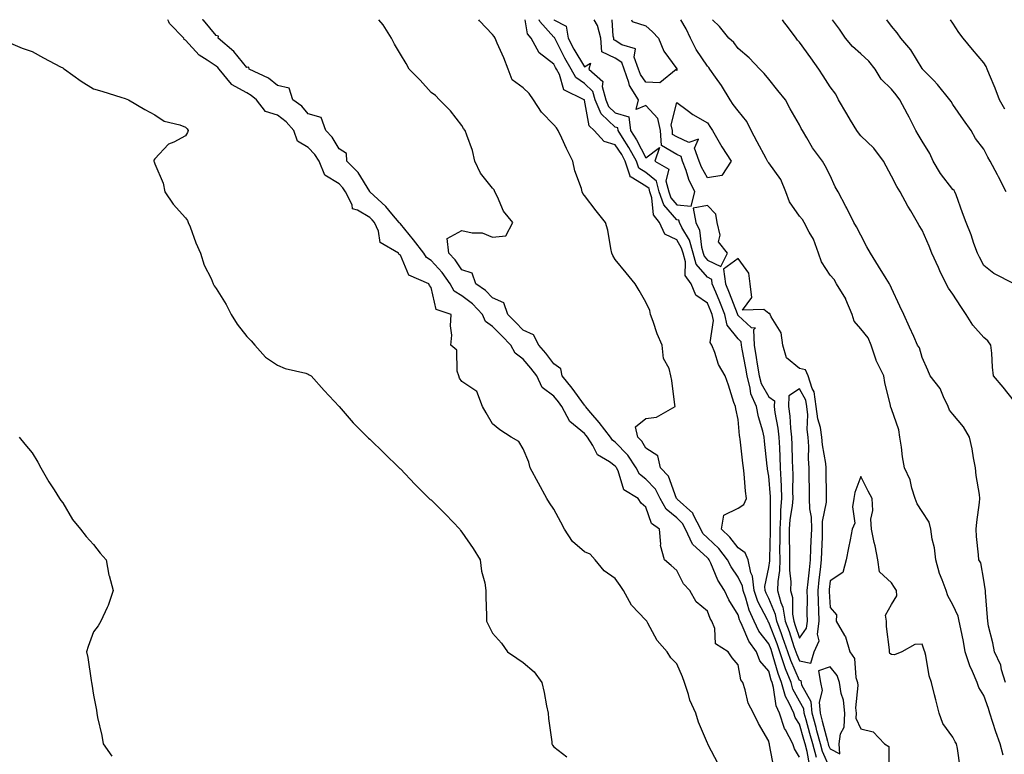
# Model space of a CAD drawing. Units: inches. Extents: x 944723 to 947363, y 7350698 to 7353338.
# Drawn here: x 945814 to 946135, y 7353099 to 7353338 of the extents above; entities that cross this region are included whole.
import ezdxf

# ---------------------------------------------------------------- set-up
doc = ezdxf.new("R2010")
doc.units = ezdxf.units.IN
doc.header["$MEASUREMENT"] = 0
doc.layers.add('Contour_94477350', color=7, linetype='Continuous', true_color=0x065e4c)

msp = doc.modelspace()

# ---------------------------------------------------------------- linework, layer by layer
at = {"layer": 'Contour_94477350'}
for points in [[(946041.53, 7353095.4, 3292), (946038.33, 7353101.64, 3292), (946038.18, 7353101.92, 3292), (946038.15, 7353102.01, 3292), (946038.05, 7353102.22, 3292), (946035.17, 7353109.04, 3292), (946034.31, 7353111.92, 3292), (946032.34, 7353116.21, 3292), (946031.88, 7353118.09, 3292), (946030.58, 7353121.92, 3292), (946029.98, 7353123.85, 3292), (946028.05, 7353128.06, 3292), (946026.1, 7353129.96, 3292), (946024.94, 7353131.92, 3292), (946021.74, 7353135.61, 3292), (946018.68, 7353141.28, 3292), (946018.3, 7353141.92, 3292), (946018.22, 7353142.09, 3292), (946018.05, 7353142.25, 3292), (946013.32, 7353147.2, 3292), (946010.68, 7353151.92, 3292), (946009.68, 7353153.55, 3292), (946008.05, 7353155.85, 3292), (946004.48, 7353158.35, 3292), (946001.45, 7353161.92, 3292), (945999.91, 7353163.77, 3292), (945998.05, 7353164.57, 3292), (945994.07, 7353167.94, 3292), (945991.46, 7353171.92, 3292), (945990.31, 7353174.18, 3292), (945988.05, 7353178.5, 3292), (945986.67, 7353180.54, 3292), (945985.79, 7353181.92, 3292), (945983.05, 7353186.92, 3292), (945983.04, 7353186.93, 3292), (945980.37, 7353191.92, 3292), (945979.94, 7353193.82, 3292), (945978.05, 7353198.13, 3292), (945976.63, 7353200.5, 3292), (945974.15, 7353201.92, 3292), (945970.4, 7353204.27, 3292), (945968.05, 7353206.24, 3292), (945966.01, 7353209.88, 3292), (945964.76, 7353211.92, 3292), (945962.9, 7353216.77, 3292), (945958.05, 7353220.09, 3292), (945957.3, 7353221.17, 3292), (945957.07, 7353221.92, 3292), (945956.52, 7353223.45, 3292), (945956.46, 7353230.32, 3292), (945954.48, 7353231.92, 3292), (945954.79, 7353235.18, 3292), (945954.32, 7353238.19, 3292), (945954.55, 7353241.92, 3292), (945949.69, 7353243.56, 3292), (945948.05, 7353250.67, 3292), (945947.49, 7353251.37, 3292), (945947.28, 7353251.92, 3292), (945940.8, 7353254.67, 3292), (945938.05, 7353261.25, 3292), (945937.62, 7353261.49, 3292), (945937.38, 7353261.92, 3292), (945931.49, 7353265.36, 3292), (945930.89, 7353269.08, 3292), (945929.56, 7353271.92, 3292), (945928.87, 7353272.74, 3292), (945928.05, 7353273.51, 3292), (945924.08, 7353275.89, 3292), (945922.42, 7353276.3, 3292), (945922.29, 7353277.68, 3292), (945920.19, 7353281.92, 3292), (945919.33, 7353283.2, 3292), (945918.05, 7353284.5, 3292), (945913.44, 7353287.31, 3292), (945911.59, 7353291.92, 3292), (945910.22, 7353294.09, 3292), (945908.05, 7353296.33, 3292), (945904.57, 7353298.44, 3292), (945903.29, 7353301.92, 3292), (945900.8, 7353304.67, 3292), (945898.05, 7353306.85, 3292), (945894.15, 7353308.02, 3292), (945891.13, 7353311.92, 3292), (945889.47, 7353313.33, 3292), (945888.05, 7353314.12, 3292), (945883.07, 7353316.9, 3292), (945883.04, 7353316.91, 3292), (945883, 7353316.97, 3292), (945878.97, 7353321.92, 3292), (945878.55, 7353322.42, 3292), (945878.05, 7353322.84, 3292), (945875.12, 7353324.85, 3292), (945872.55, 7353326.42, 3292), (945868.05, 7353331.31, 3292), (945867.66, 7353331.53, 3292), (945867.49, 7353331.92, 3292), (945862.85, 7353336.72, 3292), (945862.67, 7353337.3, 3292), (945862.33, 7353338, 3292)], [(946059.79, 7353093.66, 3293), (946058.32, 7353101.64, 3293), (946058.24, 7353101.92, 3293), (946058.17, 7353102.04, 3293), (946058.05, 7353102.83, 3293), (946054.71, 7353108.58, 3293), (946053.11, 7353111.92, 3293), (946051.33, 7353115.2, 3293), (946050.41, 7353119.56, 3293), (946049.58, 7353121.92, 3293), (946048.91, 7353122.78, 3293), (946048.05, 7353127.69, 3293), (946046.16, 7353130.03, 3293), (946044.78, 7353131.92, 3293), (946040.7, 7353134.57, 3293), (946040.44, 7353139.53, 3293), (946039.48, 7353141.92, 3293), (946038.96, 7353142.83, 3293), (946038.05, 7353145.16, 3293), (946034.42, 7353148.29, 3293), (946032.3, 7353151.92, 3293), (946030.27, 7353154.13, 3293), (946028.05, 7353158.42, 3293), (946026.21, 7353160.08, 3293), (946024.03, 7353161.92, 3293), (946022.8, 7353166.66, 3293), (946022.9, 7353167.06, 3293), (946022.41, 7353171.92, 3293), (946019.88, 7353173.75, 3293), (946018.05, 7353179.08, 3293), (946016.53, 7353180.4, 3293), (946015.55, 7353181.92, 3293), (946010.87, 7353184.74, 3293), (946009, 7353190.97, 3293), (946008.49, 7353191.92, 3293), (946008.31, 7353192.19, 3293), (946008.05, 7353192.46, 3293), (946006.11, 7353193.86, 3293), (946002.26, 7353196.13, 3293), (946000.73, 7353199.24, 3293), (945998.99, 7353201.92, 3293), (945998.59, 7353202.45, 3293), (945998.05, 7353203.07, 3293), (945993.2, 7353207.06, 3293), (945990.63, 7353211.92, 3293), (945989.53, 7353213.41, 3293), (945988.05, 7353215.25, 3293), (945984.25, 7353218.12, 3293), (945982.52, 7353221.92, 3293), (945980.59, 7353224.46, 3293), (945978.05, 7353227.3, 3293), (945975.39, 7353229.26, 3293), (945973.98, 7353231.92, 3293), (945971.07, 7353234.94, 3293), (945968.05, 7353237.98, 3293), (945965.75, 7353239.62, 3293), (945964.75, 7353241.92, 3293), (945961.5, 7353245.37, 3293), (945958.05, 7353247.96, 3293), (945955.61, 7353249.48, 3293), (945954.28, 7353251.92, 3293), (945951.7, 7353255.58, 3293), (945948.05, 7353259.51, 3293), (945946.58, 7353260.44, 3293), (945945.64, 7353261.92, 3293), (945942.33, 7353266.2, 3293), (945938.05, 7353271.41, 3293), (945937.76, 7353271.63, 3293), (945937.63, 7353271.92, 3293), (945935.23, 7353274.74, 3293), (945933.25, 7353277.12, 3293), (945928.13, 7353281.92, 3293), (945928.12, 7353281.99, 3293), (945928.05, 7353282.03, 3293), (945924.32, 7353288.19, 3293), (945920.65, 7353291.92, 3293), (945920.51, 7353294.38, 3293), (945918.05, 7353295.88, 3293), (945915.87, 7353299.75, 3293), (945913.79, 7353301.92, 3293), (945912.25, 7353306.12, 3293), (945908.05, 7353307.34, 3293), (945905.9, 7353309.77, 3293), (945903.05, 7353311.92, 3293), (945901.82, 7353315.68, 3293), (945898.05, 7353316.5, 3293), (945895.06, 7353318.93, 3293), (945888.82, 7353321.92, 3293), (945888.63, 7353322.49, 3293), (945888.05, 7353322.44, 3293), (945883.78, 7353327.66, 3293), (945878.71, 7353331.92, 3293), (945878.81, 7353332.68, 3293), (945878.05, 7353332.85, 3293), (945873.92, 7353337.79, 3293), (945873.48, 7353338, 3293)], [(946068.05, 7353097.66, 3294), (946066.44, 7353100.31, 3294), (946065.91, 7353101.92, 3294), (946063.46, 7353106.51, 3294), (946063.14, 7353107.01, 3294), (946061.57, 7353111.92, 3294), (946060.49, 7353114.36, 3294), (946059.61, 7353120.36, 3294), (946059.15, 7353121.92, 3294), (946058.85, 7353122.72, 3294), (946058.05, 7353125.6, 3294), (946055.13, 7353129.01, 3294), (946054.02, 7353131.92, 3294), (946051.53, 7353135.39, 3294), (946049.4, 7353140.57, 3294), (946048.72, 7353141.92, 3294), (946048.52, 7353142.39, 3294), (946048.05, 7353144.05, 3294), (946045.03, 7353148.91, 3294), (946043.67, 7353151.92, 3294), (946041.46, 7353155.32, 3294), (946039.17, 7353160.8, 3294), (946038.63, 7353161.92, 3294), (946038.37, 7353162.24, 3294), (946038.05, 7353162.55, 3294), (946033.17, 7353167.04, 3294), (946030.96, 7353171.92, 3294), (946029.94, 7353173.81, 3294), (946028.05, 7353175.6, 3294), (946024.58, 7353178.46, 3294), (946022.71, 7353181.92, 3294), (946021.13, 7353185, 3294), (946018.05, 7353188.25, 3294), (946015.96, 7353189.83, 3294), (946014.84, 7353191.92, 3294), (946012.16, 7353196.03, 3294), (946008.05, 7353200.27, 3294), (946007.09, 7353200.96, 3294), (946006.47, 7353201.92, 3294), (946002.84, 7353206.71, 3294), (946000.1, 7353209.87, 3294), (945998.34, 7353211.92, 3294), (945998.27, 7353212.15, 3294), (945998.05, 7353212.3, 3294), (945994.01, 7353217.88, 3294), (945990.77, 7353221.92, 3294), (945990.29, 7353224.15, 3294), (945988.05, 7353225.79, 3294), (945985.43, 7353229.31, 3294), (945983.13, 7353231.92, 3294), (945981.44, 7353235.31, 3294), (945978.05, 7353236.78, 3294), (945975.52, 7353239.39, 3294), (945973.02, 7353241.92, 3294), (945971.79, 7353245.66, 3294), (945968.05, 7353247.29, 3294), (945965.81, 7353249.69, 3294), (945962.65, 7353251.92, 3294), (945961.46, 7353255.33, 3294), (945958.05, 7353256.41, 3294), (945955.85, 7353259.72, 3294), (945953.83, 7353261.92, 3294), (945953.27, 7353266.69, 3294), (945958.05, 7353269.29, 3294), (945961.47, 7353268.5, 3294), (945964.64, 7353268.51, 3294), (945968.05, 7353267.06, 3294), (945972.43, 7353267.53, 3294), (945974.7, 7353271.92, 3294), (945971.66, 7353275.53, 3294), (945969.69, 7353280.28, 3294), (945968.83, 7353281.92, 3294), (945968.64, 7353282.5, 3294), (945968.05, 7353283.11, 3294), (945964.13, 7353288.01, 3294), (945962.33, 7353291.92, 3294), (945961.55, 7353295.41, 3294), (945959.65, 7353300.32, 3294), (945959.18, 7353301.92, 3294), (945958.65, 7353302.52, 3294), (945958.05, 7353303.47, 3294), (945954.39, 7353308.26, 3294), (945950.78, 7353311.92, 3294), (945949.47, 7353313.34, 3294), (945948.05, 7353314.29, 3294), (945944.47, 7353318.33, 3294), (945940.86, 7353321.92, 3294), (945939.9, 7353323.77, 3294), (945938.05, 7353326.75, 3294), (945936.12, 7353329.99, 3294), (945935.12, 7353331.92, 3294), (945932.42, 7353336.29, 3294), (945930.99, 7353338, 3294)], [(946071.34, 7353095.21, 3295), (946070.56, 7353099.41, 3295), (946069.87, 7353101.92, 3295), (946069.48, 7353103.35, 3295), (946068.05, 7353108.33, 3295), (946066.63, 7353110.51, 3295), (946066.18, 7353111.92, 3295), (946064.73, 7353115.24, 3295), (946063.54, 7353117.41, 3295), (946062.22, 7353121.92, 3295), (946061.06, 7353124.93, 3295), (946059.53, 7353130.44, 3295), (946059.05, 7353131.92, 3295), (946058.79, 7353132.66, 3295), (946058.05, 7353134.57, 3295), (946054.86, 7353138.73, 3295), (946053.26, 7353141.92, 3295), (946051.65, 7353145.52, 3295), (946050.57, 7353149.4, 3295), (946049.68, 7353151.92, 3295), (946049.52, 7353153.39, 3295), (946048.05, 7353156.33, 3295), (946045.75, 7353159.62, 3295), (946044.62, 7353161.92, 3295), (946041.73, 7353165.6, 3295), (946038.05, 7353169.14, 3295), (946036.6, 7353170.47, 3295), (946035.94, 7353171.92, 3295), (946033.5, 7353176.47, 3295), (946033.26, 7353177.12, 3295), (946028.22, 7353181.75, 3295), (946028.05, 7353181.91, 3295), (946028.04, 7353181.92, 3295), (946028.03, 7353181.94, 3295), (946025.33, 7353189.2, 3295), (946022.82, 7353191.92, 3295), (946021.96, 7353195.83, 3295), (946018.05, 7353198.28, 3295), (946016.7, 7353200.57, 3295), (946015.41, 7353201.92, 3295), (946014.68, 7353205.29, 3295), (946018.05, 7353207.97, 3295), (946021.51, 7353208.47, 3295), (946027.57, 7353211.92, 3295), (946027.47, 7353212.5, 3295), (946026.5, 7353220.36, 3295), (946026.18, 7353221.92, 3295), (946025.64, 7353224.33, 3295), (946023.71, 7353227.58, 3295), (946023.37, 7353231.92, 3295), (946021.73, 7353235.6, 3295), (946020.38, 7353239.59, 3295), (946019.49, 7353241.92, 3295), (946019.3, 7353243.17, 3295), (946018.05, 7353245.9, 3295), (946015.86, 7353249.73, 3295), (946014.5, 7353251.92, 3295), (946011.59, 7353255.46, 3295), (946008.05, 7353259.79, 3295), (946007.23, 7353261.1, 3295), (946006.9, 7353261.92, 3295), (946006.56, 7353263.41, 3295), (946005.57, 7353269.44, 3295), (946004.91, 7353271.92, 3295), (946001.79, 7353275.66, 3295), (945998.05, 7353280.71, 3295), (945997.5, 7353281.37, 3295), (945997.27, 7353281.92, 3295), (945996.99, 7353282.98, 3295), (945994.86, 7353288.73, 3295), (945994.21, 7353291.92, 3295), (945992.16, 7353296.03, 3295), (945990.65, 7353299.33, 3295), (945989.42, 7353301.92, 3295), (945988.89, 7353302.76, 3295), (945988.05, 7353303.74, 3295), (945983.97, 7353307.84, 3295), (945981.43, 7353311.92, 3295), (945980.02, 7353313.9, 3295), (945978.05, 7353315.77, 3295), (945974.5, 7353318.37, 3295), (945973.2, 7353321.92, 3295), (945971.71, 7353325.58, 3295), (945969.62, 7353330.35, 3295), (945968.96, 7353331.92, 3295), (945968.61, 7353332.48, 3295), (945968.05, 7353333.12, 3295), (945963.77, 7353337.65, 3295), (945963.61, 7353338, 3295)], [(946073.62, 7353097.48, 3296), (946072.39, 7353101.92, 3296), (946071.47, 7353105.33, 3296), (946070.19, 7353109.78, 3296), (946069.59, 7353111.92, 3296), (946069.46, 7353113.33, 3296), (946068.05, 7353115.91, 3296), (946065.91, 7353119.78, 3296), (946065.29, 7353121.92, 3296), (946063.55, 7353126.43, 3296), (946063.25, 7353127.11, 3296), (946061.65, 7353131.92, 3296), (946060.73, 7353134.6, 3296), (946058.05, 7353141.55, 3296), (946057.89, 7353141.76, 3296), (946057.81, 7353141.92, 3296), (946057.61, 7353142.35, 3296), (946054.52, 7353148.4, 3296), (946053.27, 7353151.92, 3296), (946052.78, 7353156.65, 3296), (946052.23, 7353157.74, 3296), (946051.29, 7353161.92, 3296), (946050.38, 7353164.25, 3296), (946048.05, 7353165.8, 3296), (946045.41, 7353169.29, 3296), (946042.66, 7353171.92, 3296), (946043.43, 7353176.54, 3296), (946048.05, 7353178.74, 3296), (946049.96, 7353180, 3296), (946050.76, 7353181.92, 3296), (946050.44, 7353184.32, 3296), (946050.01, 7353189.96, 3296), (946049.78, 7353191.92, 3296), (946049.61, 7353193.48, 3296), (946048.74, 7353201.22, 3296), (946048.67, 7353201.92, 3296), (946048.56, 7353202.43, 3296), (946048.05, 7353207.65, 3296), (946047.31, 7353211.18, 3296), (946047.16, 7353211.92, 3296), (946046.7, 7353213.27, 3296), (946044.97, 7353218.85, 3296), (946043.85, 7353221.92, 3296), (946041.7, 7353225.57, 3296), (946040.49, 7353229.48, 3296), (946039.49, 7353231.92, 3296), (946038.94, 7353232.81, 3296), (946040.01, 7353239.96, 3296), (946039.58, 7353241.92, 3296), (946039.14, 7353243.01, 3296), (946038.05, 7353245.63, 3296), (946034.28, 7353248.16, 3296), (946032.75, 7353251.92, 3296), (946030.77, 7353254.65, 3296), (946030.95, 7353259.02, 3296), (946030.14, 7353261.92, 3296), (946029.67, 7353263.54, 3296), (946028.05, 7353266.23, 3296), (946024.24, 7353268.11, 3296), (946022.41, 7353271.92, 3296), (946020.53, 7353274.4, 3296), (946019.98, 7353279.98, 3296), (946019.32, 7353281.92, 3296), (946019.05, 7353282.92, 3296), (946018.05, 7353283.75, 3296), (946013.26, 7353286.72, 3296), (946012.87, 7353286.74, 3296), (946012.95, 7353287.02, 3296), (946011.3, 7353291.92, 3296), (946010.14, 7353294.01, 3296), (946008.05, 7353297.25, 3296), (946004.44, 7353298.31, 3296), (946001.2, 7353301.92, 3296), (945999.55, 7353303.43, 3296), (945998.05, 7353311.78, 3296), (945998, 7353311.87, 3296), (945997.95, 7353311.92, 3296), (945991.28, 7353315.15, 3296), (945989.88, 7353320.1, 3296), (945988.87, 7353321.92, 3296), (945988.57, 7353322.44, 3296), (945988.05, 7353323.46, 3296), (945983.29, 7353327.17, 3296), (945980.69, 7353331.92, 3296), (945979.5, 7353333.36, 3296), (945978.66, 7353338, 3296)], [(946078.05, 7353093.84, 3297), (946075.59, 7353099.45, 3297), (946074.91, 7353101.92, 3297), (946073.74, 7353106.23, 3297), (946073.46, 7353107.33, 3297), (946072.19, 7353111.92, 3297), (946071.82, 7353115.69, 3297), (946068.86, 7353121.11, 3297), (946068.67, 7353121.92, 3297), (946068.58, 7353122.45, 3297), (946068.05, 7353122.57, 3297), (946065.21, 7353129.08, 3297), (946064.27, 7353131.92, 3297), (946062.67, 7353136.54, 3297), (946062.19, 7353137.78, 3297), (946060.67, 7353141.92, 3297), (946060.27, 7353144.14, 3297), (946058.05, 7353149.36, 3297), (946057.18, 7353151.06, 3297), (946056.88, 7353151.92, 3297), (946056.74, 7353153.23, 3297), (946058.05, 7353159.42, 3297), (946058.39, 7353161.58, 3297), (946058.4, 7353161.92, 3297), (946058.4, 7353162.27, 3297), (946058.6, 7353171.38, 3297), (946058.59, 7353171.92, 3297), (946058.64, 7353172.5, 3297), (946058.56, 7353181.41, 3297), (946058.6, 7353181.92, 3297), (946058.59, 7353182.45, 3297), (946058.05, 7353189.17, 3297), (946057.65, 7353191.52, 3297), (946057.6, 7353191.92, 3297), (946057.54, 7353192.42, 3297), (946056.69, 7353200.57, 3297), (946056.55, 7353201.92, 3297), (946056.12, 7353203.86, 3297), (946054.67, 7353208.54, 3297), (946054.06, 7353211.92, 3297), (946052.22, 7353216.09, 3297), (946052.04, 7353217.92, 3297), (946050.97, 7353221.92, 3297), (946050.57, 7353224.43, 3297), (946049.36, 7353230.61, 3297), (946049.13, 7353231.92, 3297), (946049.09, 7353232.96, 3297), (946048.05, 7353233.92, 3297), (946044.51, 7353238.38, 3297), (946043.72, 7353241.92, 3297), (946042.11, 7353245.98, 3297), (946040.76, 7353249.21, 3297), (946039.65, 7353251.92, 3297), (946039.47, 7353253.34, 3297), (946038.05, 7353254.03, 3297), (946034.44, 7353258.31, 3297), (946033.43, 7353261.92, 3297), (946032.22, 7353266.09, 3297), (946029.7, 7353270.26, 3297), (946028.92, 7353271.92, 3297), (946028.77, 7353272.65, 3297), (946028.05, 7353272.72, 3297), (946023.83, 7353277.7, 3297), (946022.39, 7353281.92, 3297), (946021.46, 7353285.33, 3297), (946018.05, 7353288.17, 3297), (946015.73, 7353289.6, 3297), (946014.94, 7353291.92, 3297), (946012.47, 7353296.35, 3297), (946010.41, 7353299.56, 3297), (946008.94, 7353301.92, 3297), (946008.84, 7353302.71, 3297), (946008.05, 7353302.95, 3297), (946003.45, 7353307.33, 3297), (946001.49, 7353311.92, 3297), (946000.74, 7353314.61, 3297), (945998.05, 7353317.17, 3297), (945995.25, 7353319.11, 3297), (945993.7, 7353321.92, 3297), (945991.6, 7353325.47, 3297), (945988.63, 7353331.35, 3297), (945988.31, 7353331.92, 3297), (945988.28, 7353332.15, 3297), (945988.05, 7353332.27, 3297), (945983.51, 7353337.38, 3297), (945983.26, 7353338, 3297)], [(945988.01, 7353338, 3298), (945988.05, 7353337.96, 3298), (945992.07, 7353335.94, 3298), (945992.66, 7353331.92, 3298), (945994.53, 7353328.4, 3298), (945998.05, 7353322.67, 3298), (945999.99, 7353323.87, 3298), (945999.47, 7353321.92, 3298), (946004.01, 7353317.88, 3298), (946003.74, 7353316.23, 3298), (946004.93, 7353311.92, 3298), (946005.87, 7353309.74, 3298), (946008.05, 7353307.66, 3298), (946012.47, 7353306.35, 3298), (946013.01, 7353301.92, 3298), (946014.94, 7353298.81, 3298), (946018.05, 7353293, 3298), (946022.42, 7353296.29, 3298), (946020.96, 7353291.92, 3298), (946025.45, 7353289.32, 3298), (946024.47, 7353285.5, 3298), (946025.44, 7353281.92, 3298), (946026.11, 7353279.98, 3298), (946028.05, 7353277.69, 3298)], [(946028.05, 7353277.69, 3298), (946032.79, 7353277.19, 3298), (946033.99, 7353281.92, 3298), (946032.02, 7353285.9, 3298), (946031.17, 7353288.8, 3298), (946029.99, 7353291.92, 3298), (946029.49, 7353293.35, 3298), (946028.05, 7353294.03, 3298), (946023.13, 7353297, 3298), (946022.81, 7353301.92, 3298), (946021.96, 7353305.83, 3298), (946018.05, 7353310.03, 3298), (946014.82, 7353308.69, 3298), (946015.63, 7353311.92, 3298), (946012.66, 7353316.53, 3298), (946012.49, 7353317.48, 3298), (946010.9, 7353321.92, 3298), (946010.16, 7353324.03, 3298), (946008.05, 7353325.46, 3298), (946003.67, 7353327.54, 3298), (946003.31, 7353331.92, 3298), (946002.24, 7353336.11, 3298), (946001.15, 7353338, 3298)], [(946028.05, 7353321.42, 3297), (946027.87, 7353321.74, 3297), (946022.6, 7353317.37, 3297), (946018.05, 7353317.62, 3297), (946016.21, 7353320.08, 3297), (946015.56, 7353321.92, 3297), (946014.18, 7353325.78, 3297), (946014.67, 7353328.54, 3297), (946010.2, 7353329.77, 3297), (946008.05, 7353331.23, 3297), (946007.58, 7353331.45, 3297), (946007.54, 7353331.92, 3297), (946007.38, 7353332.6, 3297), (946007.01, 7353338, 3297)], [(946013.28, 7353338, 3297), (946013.55, 7353337.42, 3297), (946018.05, 7353335.98, 3297), (946020.21, 7353334.08, 3297), (946022.15, 7353331.92, 3297), (946023.91, 7353327.78, 3297), (946028.05, 7353321.96, 3297), (946028.06, 7353321.93, 3297), (946028.07, 7353321.92, 3297), (946028.08, 7353321.89, 3297), (946028.05, 7353321.42, 3297)], [(946134.43, 7353098.29, 3298), (946133.46, 7353101.92, 3298), (946132.01, 7353105.88, 3298), (946131.06, 7353108.91, 3298), (946130.04, 7353111.92, 3298), (946129.6, 7353113.48, 3298), (946128.05, 7353117.7, 3298), (946126.46, 7353120.33, 3298), (946125.98, 7353121.92, 3298), (946124.44, 7353125.53, 3298), (946123.49, 7353127.36, 3298), (946122.07, 7353131.92, 3298), (946121.48, 7353135.35, 3298), (946120.58, 7353139.39, 3298), (946120.1, 7353141.92, 3298), (946119.75, 7353143.62, 3298), (946118.05, 7353147.32, 3298), (946116.37, 7353150.24, 3298), (946115.79, 7353151.92, 3298), (946114.55, 7353155.42, 3298), (946113.65, 7353157.51, 3298), (946112.42, 7353161.92, 3298), (946112.01, 7353165.87, 3298), (946111.32, 7353168.65, 3298), (946110.88, 7353171.92, 3298), (946110.34, 7353174.2, 3298), (946108.05, 7353177.66, 3298), (946106.36, 7353180.23, 3298), (946105.75, 7353181.92, 3298), (946104.65, 7353185.32, 3298), (946104.1, 7353187.98, 3298), (946102.31, 7353191.92, 3298), (946101.6, 7353195.48, 3298), (946101.3, 7353198.67, 3298), (946100.76, 7353201.92, 3298), (946100.4, 7353204.27, 3298), (946098.05, 7353211.13, 3298), (946097.82, 7353211.68, 3298), (946097.75, 7353211.92, 3298), (946097.68, 7353212.29, 3298), (946095.88, 7353219.75, 3298), (946095.52, 7353221.92, 3298), (946092.99, 7353226.87, 3298), (946092.98, 7353226.99, 3298), (946091.44, 7353231.92, 3298), (946090.45, 7353234.32, 3298), (946088.05, 7353237.18, 3298), (946085.86, 7353239.73, 3298), (946085.23, 7353241.92, 3298), (946083.16, 7353246.82, 3298), (946083.1, 7353246.97, 3298), (946080.14, 7353251.92, 3298), (946079.4, 7353253.27, 3298), (946078.05, 7353254.76, 3298), (946075.21, 7353259.08, 3298), (946074.26, 7353261.92, 3298), (946072.57, 7353266.44, 3298), (946071.18, 7353268.78, 3298), (946069.57, 7353271.92, 3298), (946069.04, 7353272.91, 3298), (946068.05, 7353273.94, 3298), (946064.81, 7353278.68, 3298), (946063.63, 7353281.92, 3298), (946062, 7353285.86, 3298), (946058.05, 7353291.37, 3298), (946057.79, 7353291.65, 3298), (946057.67, 7353291.92, 3298), (946057.23, 7353292.74, 3298), (946054.28, 7353298.15, 3298), (946052.26, 7353301.92, 3298), (946050.94, 7353304.81, 3298), (946048.05, 7353308.3, 3298), (946046.5, 7353310.37, 3298), (946045.47, 7353311.92, 3298), (946042.63, 7353316.5, 3298), (946040.66, 7353319.31, 3298), (946038.87, 7353321.92, 3298), (946038.51, 7353322.38, 3298), (946038.05, 7353322.8, 3298), (946034.4, 7353328.27, 3298), (946032.56, 7353331.92, 3298), (946031.13, 7353334.99, 3298), (946029.39, 7353338, 3298)], [(946135.17, 7353121.92, 3299), (946133.9, 7353126.07, 3299), (946133.67, 7353127.55, 3299), (946131.55, 7353131.92, 3299), (946131.05, 7353134.92, 3299), (946129.67, 7353140.29, 3299), (946129.36, 7353141.92, 3299), (946129.3, 7353143.17, 3299), (946128.67, 7353151.29, 3299), (946128.65, 7353151.92, 3299), (946128.56, 7353152.43, 3299), (946128.05, 7353155.32, 3299), (946127.08, 7353160.95, 3299), (946126.46, 7353161.92, 3299), (946126.38, 7353163.59, 3299), (946125.7, 7353169.56, 3299), (946125.6, 7353171.92, 3299), (946125.78, 7353174.19, 3299), (946126.7, 7353180.57, 3299), (946126.82, 7353181.92, 3299), (946126.72, 7353183.25, 3299), (946125.56, 7353189.43, 3299), (946125.42, 7353191.92, 3299), (946124.78, 7353195.19, 3299), (946124.27, 7353198.14, 3299), (946123.48, 7353201.92, 3299), (946121.46, 7353205.33, 3299), (946118.05, 7353209.44, 3299), (946116.87, 7353210.74, 3299), (946116.49, 7353211.92, 3299), (946114.94, 7353215.02, 3299), (946113.89, 7353217.76, 3299), (946110.61, 7353221.92, 3299), (946109.87, 7353223.74, 3299), (946108.05, 7353227.87, 3299), (946107.17, 7353231.04, 3299), (946106.5, 7353231.92, 3299), (946105.25, 7353234.72, 3299), (946103.87, 7353237.74, 3299), (946102.08, 7353241.92, 3299), (946100.74, 7353244.6, 3299), (946098.05, 7353250.54, 3299), (946097.64, 7353251.51, 3299), (946097.41, 7353251.92, 3299), (946096.32, 7353253.65, 3299), (946093.77, 7353257.64, 3299), (946091.21, 7353261.92, 3299), (946090.04, 7353263.92, 3299), (946088.05, 7353267.74, 3299), (946086.58, 7353270.45, 3299), (946085.78, 7353271.92, 3299), (946083.45, 7353276.52, 3299), (946083.19, 7353277.06, 3299), (946080.61, 7353281.92, 3299), (946079.7, 7353283.57, 3299), (946078.05, 7353287.22, 3299), (946076.45, 7353290.32, 3299), (946075.55, 7353291.92, 3299), (946072.34, 7353296.2, 3299), (946070.48, 7353299.49, 3299), (946069.01, 7353301.92, 3299), (946068.64, 7353302.5, 3299), (946068.05, 7353303.73, 3299), (946065.02, 7353308.89, 3299), (946063.46, 7353311.92, 3299), (946061.04, 7353314.91, 3299), (946058.05, 7353318.58, 3299), (946056.57, 7353320.44, 3299), (946055.11, 7353321.92, 3299), (946051.68, 7353325.55, 3299), (946048.05, 7353328.66, 3299), (946046.66, 7353330.54, 3299), (946045.08, 7353331.92, 3299), (946041.95, 7353335.82, 3299), (946039.68, 7353338, 3299)], [(946138.05, 7353213.57, 3300), (946134.36, 7353218.23, 3300), (946131.25, 7353221.92, 3300), (946130.91, 7353224.78, 3300), (946130.72, 7353229.26, 3300), (946130.43, 7353231.92, 3300), (946129.41, 7353233.28, 3300), (946128.05, 7353234.39, 3300), (946124.51, 7353238.38, 3300), (946122.34, 7353241.92, 3300), (946120.62, 7353244.49, 3300), (946118.05, 7353248.54, 3300), (946116.59, 7353250.47, 3300), (946115.85, 7353251.92, 3300), (946113.82, 7353256.15, 3300), (946113.3, 7353257.17, 3300), (946111.18, 7353261.92, 3300), (946110.28, 7353264.14, 3300), (946108.05, 7353269.39, 3300), (946107.07, 7353270.95, 3300), (946106.47, 7353271.92, 3300), (946104.28, 7353275.69, 3300), (946103.36, 7353277.23, 3300), (946100.85, 7353281.92, 3300), (946099.75, 7353283.62, 3300), (946098.05, 7353286.98, 3300), (946096.34, 7353290.21, 3300), (946095.43, 7353291.92, 3300), (946092.26, 7353296.13, 3300), (946088.05, 7353300.12, 3300), (946087.23, 7353301.1, 3300), (946086.7, 7353301.92, 3300), (946084.7, 7353305.27, 3300), (946083.47, 7353307.34, 3300), (946080.73, 7353311.92, 3300), (946079.84, 7353313.71, 3300), (946078.05, 7353316.15, 3300), (946075.78, 7353319.65, 3300), (946074.37, 7353321.92, 3300), (946071.71, 7353325.58, 3300), (946068.05, 7353330.63, 3300), (946067.44, 7353331.32, 3300), (946067.01, 7353331.92, 3300), (946063.81, 7353336.16, 3300), (946063.15, 7353337.02, 3300), (946062.49, 7353338, 3300)], [(946138.01, 7353251.92, 3301), (946131.36, 7353255.23, 3301), (946128.05, 7353257.82, 3301), (946126.69, 7353260.56, 3301), (946126.01, 7353261.92, 3301), (946124.88, 7353265.09, 3301), (946124.02, 7353267.88, 3301), (946122.38, 7353271.92, 3301), (946121.2, 7353275.08, 3301), (946119.05, 7353280.92, 3301), (946118.67, 7353281.92, 3301), (946118.41, 7353282.28, 3301), (946118.05, 7353282.62, 3301), (946113.99, 7353287.86, 3301), (946111.55, 7353291.92, 3301), (946110.55, 7353294.42, 3301), (946108.05, 7353298.37, 3301), (946106.68, 7353300.55, 3301), (946105.96, 7353301.92, 3301), (946103.77, 7353306.2, 3301), (946103.28, 7353307.15, 3301), (946100.79, 7353311.92, 3301), (946099.6, 7353313.47, 3301), (946098.05, 7353315.38, 3301), (946094.69, 7353318.56, 3301), (946092.75, 7353321.92, 3301), (946090.59, 7353324.46, 3301), (946088.05, 7353326.89, 3301), (946085.36, 7353329.23, 3301), (946083.05, 7353331.92, 3301), (946081.04, 7353334.91, 3301), (946078.84, 7353338, 3301)], [(946135.42, 7353281.92, 3302), (946132.88, 7353286.76, 3302), (946132.53, 7353287.44, 3302), (946130.21, 7353291.92, 3302), (946129.38, 7353293.24, 3302), (946128.05, 7353295.74, 3302), (946125.36, 7353299.23, 3302), (946124, 7353301.92, 3302), (946121.53, 7353305.39, 3302), (946118.05, 7353310.35, 3302), (946117.41, 7353311.28, 3302), (946117, 7353311.92, 3302), (946113.04, 7353316.91, 3302), (946111.8, 7353318.17, 3302), (946108.15, 7353321.92, 3302), (946108.1, 7353321.97, 3302), (946108.05, 7353322.04, 3302), (946104.29, 7353328.16, 3302), (946101.08, 7353331.92, 3302), (946099.83, 7353333.69, 3302), (946098.05, 7353335.86, 3302), (946096.48, 7353338, 3302)], [(946134.92, 7353308.78, 3303), (946133.22, 7353311.92, 3303), (946131.84, 7353315.71, 3303), (946129.98, 7353319.99, 3303), (946129.2, 7353321.92, 3303), (946128.84, 7353322.71, 3303), (946128.05, 7353323.91, 3303), (946124.38, 7353328.25, 3303), (946121.39, 7353331.92, 3303), (946119.99, 7353333.86, 3303), (946118.05, 7353336.83, 3303), (946117.28, 7353338, 3303)], [(945808.5, 7353331.47, 3291), (945814.85, 7353328.72, 3291), (945818.05, 7353327.6, 3291), (945821.74, 7353325.61, 3291), (945827.31, 7353322.66, 3291), (945828.05, 7353322.26, 3291), (945828.26, 7353322.14, 3291), (945828.66, 7353321.92, 3291), (945834.04, 7353317.91, 3291), (945838.05, 7353315.5, 3291), (945840.82, 7353314.69, 3291), (945847.31, 7353312.67, 3291), (945848.05, 7353312.44, 3291), (945848.39, 7353312.26, 3291), (945849.53, 7353311.92, 3291), (945854.83, 7353308.7, 3291), (945858.05, 7353306.99, 3291), (945861.05, 7353304.92, 3291), (945866.25, 7353303.72, 3291), (945868.05, 7353303.01, 3291), (945868.56, 7353302.43, 3291), (945868.93, 7353301.92, 3291), (945868.7, 7353301.27, 3291), (945868.05, 7353300.18, 3291), (945864.25, 7353298.12, 3291), (945862.52, 7353297.45, 3291), (945858.05, 7353292.69, 3291), (945857.76, 7353292.22, 3291), (945857.72, 7353291.92, 3291), (945857.81, 7353291.67, 3291), (945858.05, 7353291.06, 3291), (945860.82, 7353284.7, 3291), (945861.28, 7353281.92, 3291), (945863.99, 7353277.86, 3291), (945868.05, 7353273.44, 3291), (945868.66, 7353272.52, 3291), (945868.93, 7353271.92, 3291), (945869.52, 7353270.44, 3291), (945871.4, 7353265.27, 3291), (945872.97, 7353261.92, 3291), (945874.09, 7353257.97, 3291), (945876.36, 7353253.61, 3291), (945877.06, 7353251.92, 3291), (945877.37, 7353251.23, 3291), (945878.05, 7353250.43, 3291), (945881.29, 7353245.16, 3291), (945882.91, 7353241.92, 3291), (945884.84, 7353238.71, 3291), (945888.05, 7353234.7, 3291), (945889.46, 7353233.33, 3291), (945890.65, 7353231.92, 3291), (945894.09, 7353227.97, 3291), (945898.05, 7353225.37, 3291), (945900.47, 7353224.34, 3291), (945907.21, 7353222.76, 3291), (945908.05, 7353222.49, 3291), (945908.37, 7353222.25, 3291), (945908.93, 7353221.92, 3291), (945913.23, 7353217.1, 3291), (945918.05, 7353211.92, 3291), (945922.68, 7353206.55, 3291), (945927.35, 7353201.92, 3291), (945927.68, 7353201.55, 3291), (945928.05, 7353201.31, 3291), (945932.8, 7353196.67, 3291), (945937.7, 7353191.92, 3291), (945937.85, 7353191.72, 3291), (945938.05, 7353191.57, 3291), (945942.77, 7353186.63, 3291), (945947.39, 7353181.92, 3291), (945947.72, 7353181.59, 3291), (945948.05, 7353181.44, 3291), (945952.8, 7353176.67, 3291), (945957.41, 7353171.92, 3291), (945957.59, 7353171.46, 3291), (945958.05, 7353170.96, 3291), (945961.78, 7353165.65, 3291), (945964.03, 7353161.92, 3291), (945964.43, 7353158.29, 3291), (945965.55, 7353154.42, 3291), (945965.93, 7353151.92, 3291), (945965.89, 7353149.77, 3291), (945966.14, 7353143.83, 3291), (945966.11, 7353141.92, 3291), (945966.76, 7353140.63, 3291), (945968.05, 7353138.07, 3291), (945970.93, 7353134.81, 3291), (945972.92, 7353131.92, 3291), (945975.97, 7353129.84, 3291), (945978.05, 7353128.52, 3291), (945981.61, 7353125.48, 3291), (945984.16, 7353121.92, 3291), (945984.83, 7353118.7, 3291), (945985.67, 7353114.3, 3291), (945986.16, 7353111.92, 3291), (945986.31, 7353110.18, 3291), (945987.35, 7353102.62, 3291), (945987.42, 7353101.92, 3291), (945987.64, 7353101.51, 3291), (945988.05, 7353100.98, 3291), (945992.22, 7353097.75, 3291)], [(945813.86, 7353201.92, 3290), (945815.75, 7353199.61, 3290), (945818.05, 7353196.79, 3290), (945819.91, 7353193.78, 3290), (945820.92, 7353191.92, 3290), (945823.49, 7353187.36, 3290), (945825.25, 7353184.72, 3290), (945827.05, 7353181.92, 3290), (945827.42, 7353181.29, 3290), (945828.05, 7353180.46, 3290), (945831.24, 7353175.12, 3290), (945833.83, 7353171.92, 3290), (945835.66, 7353169.53, 3290), (945838.05, 7353166.98, 3290), (945840.23, 7353164.1, 3290), (945842.24, 7353161.92, 3290), (945843.11, 7353156.98, 3290), (945843.2, 7353156.78, 3290), (945844.52, 7353151.92, 3290), (945842.89, 7353147.08, 3290), (945842.52, 7353146.39, 3290), (945840.51, 7353141.92, 3290), (945839.59, 7353140.37, 3290), (945838.05, 7353138.45, 3290), (945836.33, 7353133.64, 3290), (945835.79, 7353131.92, 3290), (945836.23, 7353130.1, 3290), (945837.33, 7353122.65, 3290), (945837.47, 7353121.92, 3290), (945837.54, 7353121.41, 3290), (945838.05, 7353117.79, 3290), (945839.01, 7353112.88, 3290), (945839.13, 7353111.92, 3290), (945839.39, 7353110.58, 3290), (945840.8, 7353104.68, 3290), (945841.24, 7353101.92, 3290), (945844.03, 7353097.89, 3290)], [(946120.36, 7353094.24, 3297), (946119.53, 7353100.44, 3297), (946119.25, 7353101.92, 3297), (946118.72, 7353102.6, 3297), (946118.05, 7353104.08, 3297), (946114.76, 7353108.63, 3297), (946113.59, 7353111.92, 3297), (946112.45, 7353116.33, 3297), (946112.07, 7353117.9, 3297), (946111.07, 7353121.92, 3297), (946110.25, 7353124.11, 3297), (946109.17, 7353130.8, 3297), (946108.87, 7353131.92, 3297), (946108.63, 7353132.5, 3297), (946108.05, 7353134.4, 3297), (946105.58, 7353134.39, 3297), (946101.36, 7353131.92, 3297), (946098.98, 7353131, 3297), (946098.05, 7353131.1, 3297), (946097.5, 7353131.37, 3297), (946097.35, 7353131.92, 3297), (946097.36, 7353132.62, 3297), (946096.36, 7353140.24, 3297), (946096.37, 7353141.92, 3297), (946096.11, 7353143.87, 3297), (946098.05, 7353147.38, 3297), (946099.73, 7353150.24, 3297), (946099.62, 7353151.92, 3297), (946099.05, 7353152.91, 3297), (946098.05, 7353154.45, 3297), (946094.17, 7353158.05, 3297), (946093.54, 7353161.92, 3297), (946092.66, 7353166.53, 3297), (946092.43, 7353167.54, 3297), (946091.55, 7353171.92, 3297), (946091.31, 7353175.18, 3297), (946091.93, 7353178.05, 3297), (946091.76, 7353181.92, 3297), (946090.41, 7353184.29, 3297), (946088.05, 7353189.11, 3297), (946086.09, 7353183.88, 3297), (946085.8, 7353181.92, 3297), (946085.31, 7353179.18, 3297), (946086.06, 7353173.91, 3297), (946085.24, 7353171.92, 3297), (946084.54, 7353168.41, 3297), (946084.07, 7353165.9, 3297), (946083.25, 7353161.92, 3297), (946082.17, 7353157.8, 3297), (946078.05, 7353155.1, 3297), (946077.72, 7353152.25, 3297), (946077.69, 7353151.92, 3297), (946077.7, 7353151.56, 3297), (946078.05, 7353146.39, 3297), (946080.15, 7353144.02, 3297), (946080.02, 7353141.92, 3297), (946082.71, 7353137.26, 3297), (946082.99, 7353136.86, 3297), (946084.48, 7353131.92, 3297), (946085.92, 7353129.79, 3297), (946086.37, 7353123.6, 3297), (946086.91, 7353121.92, 3297), (946087.05, 7353120.93, 3297), (946086.32, 7353113.65, 3297), (946086.5, 7353111.92, 3297), (946086.44, 7353110.31, 3297), (946088.05, 7353106.85, 3297), (946092.03, 7353105.9, 3297), (946095.77, 7353101.92, 3297), (946097.17, 7353101.04, 3297), (946097.11, 7353092.86, 3297)]]:
    msp.add_polyline3d(points, dxfattribs=at)
for points in [[(946038.05, 7353286.43, 3297), (946036.09, 7353289.95, 3297), (946035.34, 7353291.92, 3297), (946033.82, 7353296.15, 3297), (946035.16, 7353299.03, 3297), (946032.04, 7353297.92, 3297), (946028.05, 7353299.81, 3297), (946026.73, 7353300.6, 3297), (946026.64, 7353301.92, 3297), (946026.26, 7353303.71, 3297), (946028.05, 7353311, 3297), (946031.48, 7353308.5, 3297), (946033.26, 7353307.13, 3297), (946038.05, 7353304.38, 3297), (946039.02, 7353302.88, 3297), (946039.73, 7353301.92, 3297), (946041.94, 7353298.03, 3297), (946042.72, 7353296.59, 3297), (946045.75, 7353291.92, 3297), (946042.8, 7353287.18, 3297)], [(946038.05, 7353259.65, 3298), (946042.47, 7353257.5, 3298), (946044.64, 7353261.92, 3298), (946041.69, 7353265.56, 3298), (946042.16, 7353267.81, 3298), (946041.23, 7353271.92, 3298), (946040.77, 7353274.65, 3298), (946038.05, 7353277.38, 3298), (946033.37, 7353276.6, 3298), (946034.29, 7353271.92, 3298), (946035.5, 7353269.37, 3298), (946036.17, 7353263.8, 3298), (946036.72, 7353261.92, 3298), (946037.01, 7353260.88, 3298)], [(946068.05, 7353129.03, 3298), (946071.76, 7353128.21, 3298), (946072.86, 7353131.92, 3298), (946074.41, 7353135.56, 3298), (946073.87, 7353137.74, 3298), (946074.51, 7353141.92, 3298), (946074.4, 7353145.57, 3298), (946074.22, 7353148.09, 3298), (946074.11, 7353151.92, 3298), (946074.51, 7353155.46, 3298), (946074.9, 7353158.76, 3298), (946075.25, 7353161.92, 3298), (946075.34, 7353164.63, 3298), (946075.5, 7353169.37, 3298), (946075.6, 7353171.92, 3298), (946075.57, 7353174.4, 3298), (946076.83, 7353180.7, 3298), (946076.82, 7353181.92, 3298), (946076.8, 7353183.17, 3298), (946076.74, 7353190.61, 3298), (946076.73, 7353191.92, 3298), (946076.61, 7353193.36, 3298), (946075.55, 7353199.42, 3298), (946075.38, 7353201.92, 3298), (946074.87, 7353205.1, 3298), (946074, 7353207.86, 3298), (946073.54, 7353211.92, 3298), (946072.81, 7353216.68, 3298), (946072.18, 7353217.79, 3298), (946070.84, 7353221.92, 3298), (946069.96, 7353223.84, 3298), (946068.05, 7353224.34, 3298), (946063.86, 7353227.73, 3298), (946062.65, 7353231.92, 3298), (946062.05, 7353235.92, 3298), (946058.78, 7353241.19, 3298), (946058.52, 7353241.92, 3298), (946058.34, 7353242.21, 3298), (946058.05, 7353242.24, 3298), (946056.45, 7353243.52, 3298), (946049.49, 7353243.36, 3298), (946052.56, 7353247.4, 3298), (946052.01, 7353251.92, 3298), (946051.52, 7353255.39, 3298), (946048.05, 7353260.14, 3298), (946043.31, 7353256.66, 3298), (946043.92, 7353251.92, 3298), (946045.12, 7353248.99, 3298), (946047.77, 7353242.21, 3298), (946047.87, 7353241.92, 3298), (946047.9, 7353241.78, 3298), (946048.05, 7353241.6, 3298), (946052.35, 7353237.62, 3298), (946053.67, 7353237.54, 3298), (946053.08, 7353236.89, 3298), (946053.29, 7353231.92, 3298), (946053.99, 7353227.86, 3298), (946054.28, 7353225.69, 3298), (946054.89, 7353221.92, 3298), (946055.56, 7353219.43, 3298), (946058.05, 7353215.08, 3298), (946059.86, 7353213.73, 3298), (946059.79, 7353211.92, 3298), (946060.05, 7353209.91, 3298), (946061.01, 7353204.88, 3298), (946061.35, 7353201.92, 3298), (946061.5, 7353198.48, 3298), (946061.65, 7353195.52, 3298), (946061.8, 7353191.92, 3298), (946061.94, 7353188.03, 3298), (946062.1, 7353185.97, 3298), (946062.24, 7353181.92, 3298), (946061.9, 7353178.07, 3298), (946061.92, 7353175.79, 3298), (946061.63, 7353171.92, 3298), (946061.65, 7353168.32, 3298), (946061.59, 7353165.46, 3298), (946061.61, 7353161.92, 3298), (946061.54, 7353158.43, 3298), (946060.97, 7353154.84, 3298), (946060.89, 7353151.92, 3298), (946061.97, 7353148, 3298), (946062.61, 7353146.48, 3298), (946063.43, 7353141.92, 3298), (946064.67, 7353138.54, 3298), (946066.26, 7353133.71, 3298), (946066.88, 7353131.92, 3298), (946067.17, 7353131.04, 3298)], [(946068.05, 7353136.44, 3299), (946070.3, 7353139.67, 3299), (946070.64, 7353141.92, 3299), (946070.56, 7353144.43, 3299), (946070.62, 7353149.35, 3299), (946070.55, 7353151.92, 3299), (946070.86, 7353154.73, 3299), (946071.29, 7353158.68, 3299), (946071.66, 7353161.92, 3299), (946071.79, 7353165.66, 3299), (946071.89, 7353168.09, 3299), (946072.02, 7353171.92, 3299), (946071.99, 7353175.85, 3299), (946071.38, 7353178.59, 3299), (946071.33, 7353181.92, 3299), (946071.29, 7353185.16, 3299), (946071.25, 7353188.72, 3299), (946071.21, 7353191.92, 3299), (946070.98, 7353194.85, 3299), (946071.12, 7353198.86, 3299), (946070.91, 7353201.92, 3299), (946070.51, 7353204.38, 3299), (946070.75, 7353209.23, 3299), (946070.43, 7353211.92, 3299), (946070.12, 7353213.99, 3299), (946068.05, 7353217.66, 3299), (946064.58, 7353215.38, 3299), (946064.46, 7353211.92, 3299), (946064.88, 7353208.75, 3299), (946065.09, 7353204.88, 3299), (946065.43, 7353201.92, 3299), (946065.54, 7353199.41, 3299), (946065.68, 7353194.3, 3299), (946065.76, 7353191.92, 3299), (946065.85, 7353189.72, 3299), (946065.8, 7353184.17, 3299), (946065.87, 7353181.92, 3299), (946065.67, 7353179.53, 3299), (946064.91, 7353175.06, 3299), (946064.67, 7353171.92, 3299), (946064.69, 7353168.56, 3299), (946064.81, 7353165.17, 3299), (946064.82, 7353161.92, 3299), (946064.76, 7353158.62, 3299), (946065.18, 7353154.79, 3299), (946065.1, 7353151.92, 3299), (946065.74, 7353149.61, 3299), (946065.79, 7353144.18, 3299), (946066.19, 7353141.92, 3299), (946066.69, 7353140.57, 3299)], [(946078.05, 7353100.3, 3298), (946081.23, 7353098.73, 3298), (946081.02, 7353101.92, 3298), (946081.39, 7353105.26, 3298), (946082.6, 7353107.37, 3298), (946082.77, 7353111.92, 3298), (946082.34, 7353116.21, 3298), (946081.6, 7353118.37, 3298), (946081.06, 7353121.92, 3298), (946080.33, 7353124.2, 3298), (946078.05, 7353127.08, 3298), (946074.21, 7353125.76, 3298), (946074.87, 7353121.92, 3298), (946075.46, 7353119.34, 3298), (946074.43, 7353115.54, 3298), (946074.78, 7353111.92, 3298), (946075.49, 7353109.36, 3298), (946077.19, 7353102.78, 3298), (946077.42, 7353101.92, 3298), (946077.55, 7353101.43, 3298)]]:
    msp.add_polyline3d(points, close=True, dxfattribs=at)

doc.saveas('drawing.dxf')
